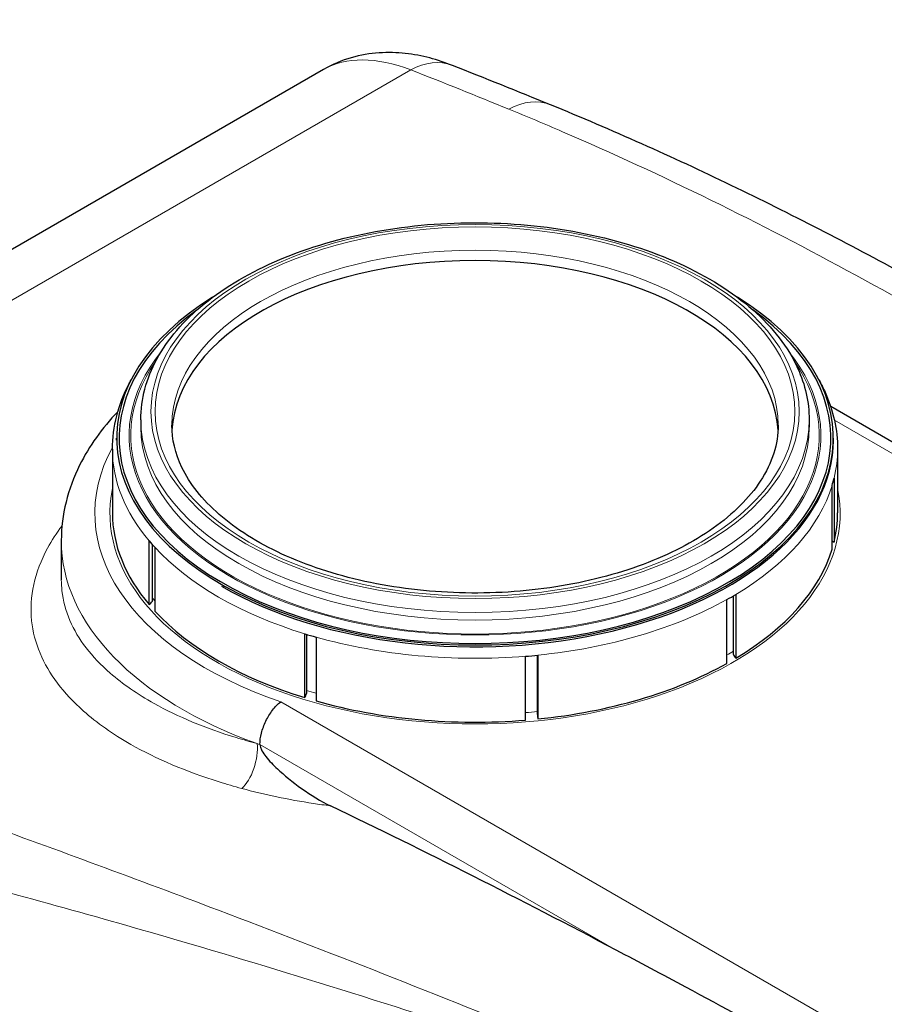
# Model space of a CAD drawing. Units: millimetres. Extents: x 0 to 10500, y 0 to 10873.
# Drawn here: x 4306 to 4822, y 5839 to 6427 of the extents above; entities that cross this region are included whole.
import ezdxf

# ---------------------------------------------------------------- set-up
doc = ezdxf.new("R2010")
doc.units = ezdxf.units.MM
doc.header["$LTSCALE"] = 25
for name, color, linetype, lineweight in [('Sichtbar (ISO)', 7, 'Continuous', 25), ('Sichtbar schmal (ISO)', 7, 'Continuous', 25), ('Symbol (ISO)', 7, 'Continuous', 18)]:
    doc.layers.add(name, color=color, linetype=linetype, lineweight=lineweight)
doc.layers.add('Tangential', color=7, linetype='Continuous', lineweight=9, true_color=0xbfbfbf)
doc.styles.add('Bemaßung', font='tahoma.ttf')
doc.dimstyles.new('Standard - Methode 2a (DIN)$7', dxfattribs={"dimscale": 25, "dimtxt": 3.5, "dimasz": 2.5, "dimexe": 3.175, "dimexo": 0.8, "dimgap": 0.8, "dimtad": 1, "dimtih": 1, "dimtoh": 1, "dimrnd": 1e-08, "dimtxsty": 'Bemaßung', "dimcen": 0.09, "dimdle": 10, "dimclrd": 256, "dimclre": 256, "dimclrt": 7, "dimazin": 2, "dimtfac": 1, "dimtmove": 0, "dimatfit": 3, "dimfxl": 1, "dimtolj": 1, "dimlwd": -1, "dimlwe": -1, "dimarcsym": 0})

msp = doc.modelspace()

# ---------------------------------------------------------------- linework, layer by layer
at = {"layer": 'Sichtbar (ISO)'}
for p, q in [((4487.41, 6397.09), (3899.18, 6057.47)), ((5532.25, 5767.21), (4790.14, 6195.67)), ((4378.28, 6187.82), (4378.28, 6183.32)), ((4777.28, 6187.82), (4777.28, 6183.32)), ((4363.78, 6175.66), (4363.78, 6176.79)), ((4791.78, 6175.66), (4791.78, 6176.79)), ((4361.28, 6170.26), (4361.28, 6132.12)), ((4794.28, 6170.26), (4794.28, 6132.12)), ((4790.99, 6110.42), (4790.99, 6148.56)), ((4792.17, 6152.86), (4792.17, 6114.73)), ((4330.78, 6115.56), (4330.78, 6092.12)), ((4383.19, 6077.33), (4383.19, 6115.47)), ((4384.99, 6113.39), (4384.99, 6079.28)), ((4386.62, 6111.58), (4386.62, 6073.44)), ((4733.52, 6083.43), (4733.52, 6045.29)), ((4728.17, 6042.21), (4728.17, 6080.35)), ((4732.08, 6047.54), (4732.08, 6082.58)), ((4476.14, 6021.76), (4476.14, 6059.9)), ((4477.08, 6059.61), (4477.08, 6024.22)), ((4482.87, 6057.91), (4482.87, 6019.78)), ((4607.91, 6008.34), (4607.91, 6046.48)), ((4615.03, 6011.61), (4615.03, 6047.13)), ((4615.37, 6047.16), (4615.37, 6009.03))]:
    msp.add_line(p, q, dxfattribs=at)
for centre, major_axis, ratio, start_param, end_param in [((5957.05, 1799.56), (-3505.02, 4549.88), 0.476415, 5.595919, 5.610998), ((4577.78, 6178.43), (-181.01, 0), 0.57735, 3.171752, 6.253026), ((4577.78, 6176.79), (-214, 0), 0.57735, 5.533848, 10.174115), ((4577.78, 6170.26), (216.5, 0), 0.57735, 6.108652, 6.143559), ((4577.78, 6170.26), (-216.5, 0), 0.57735, 0.453786, 0.488692), ((4577.78, 6170.26), (-216.5, 0), 0.57735, 2.338741, 2.373648), ((4577.78, 6170.26), (-216.5, 0), 0.57735, 1.082104, 1.117011), ((4577.78, 6170.26), (-216.5, 0), 0.57735, 1.710423, 1.745329), ((4832.34, 1041.03), (-2900, 5022.95), 0.57735, 5.539313, 5.58099)]:
    msp.add_ellipse(centre, major_axis=major_axis, ratio=ratio, start_param=start_param, end_param=end_param, dxfattribs=at)
for points, knots in [([(4564.29, 6399.48), (4559.9, 6401.21), (4555.39, 6402.71), (4546.03, 6405.15), (4541.19, 6406.08), (4531.12, 6407.19), (4525.89, 6407.35), (4515.08, 6406.61), (4509.5, 6405.7), (4498.31, 6402.47), (4492.7, 6400.14), (4487.41, 6397.09)], [0.1847089, 0.1847089, 0.1847089, 0.1847089, 0.3048467, 0.3048467, 0.4249846, 0.4249846, 0.5451224, 0.5451224, 0.6652603, 0.6652603, 0.7853982, 0.7853982, 0.7853982, 0.7853982]), ([(4886.33, 6245.28), (4869.37, 6255.07), (4852.32, 6264.67), (4818, 6283.45), (4800.74, 6292.63), (4765.96, 6310.55), (4748.46, 6319.3), (4713.15, 6336.32), (4695.35, 6344.6), (4659.42, 6360.65), (4641.28, 6368.43), (4622.93, 6375.94)], [58.37442, 58.37442, 58.37442, 58.37442, 66.291889, 66.291889, 74.209358, 74.209358, 82.126827, 82.126827, 90.044295, 90.044295, 97.961764, 97.961764, 97.961764, 97.961764]), ([(4378.28, 6187.82), (4378.28, 6200.11), (4381.54, 6212.38), (4394.22, 6235.87), (4403.83, 6247.04), (4428.6, 6267.26), (4443.95, 6276.23), (4478.64, 6290.87), (4498, 6296.52), (4538.71, 6303.95), (4560.04, 6305.74), (4602.57, 6305.29), (4623.76, 6303.07), (4663.93, 6294.82), (4682.9, 6288.79), (4716.75, 6273.44), (4731.61, 6264.11), (4755.58, 6242.98), (4764.72, 6231.18), (4774.94, 6208.67), (4777.28, 6198.25), (4777.28, 6187.82)], [0.785398, 0.785398, 0.785398, 0.785398, 1.087515, 1.087515, 1.401054, 1.401054, 1.725048, 1.725048, 2.05003, 2.05003, 2.374156, 2.374156, 2.697942, 2.697942, 3.022149, 3.022149, 3.3472, 3.3472, 3.670655, 3.670655, 3.926991, 3.926991, 3.926991, 3.926991]), ([(4361.28, 6170.26), (4361.28, 6183.62), (4364.73, 6196.94), (4371.65, 6210.16), (4372.06, 6210.92), (4372.48, 6211.67)], [0.7853982, 0.7853982, 0.7853982, 0.7853982, 1.0789612, 1.0789612, 1.0968938, 1.0968938, 1.0968938, 1.0968938]), ([(4783.08, 6211.67), (4784.43, 6209.24), (4785.67, 6206.77), (4791.71, 6193.33), (4794.28, 6181.81), (4794.28, 6170.26)], [3.6154952, 3.6154952, 3.6154952, 3.6154952, 3.6733087, 3.6733087, 3.9269908, 3.9269908, 3.9269908, 3.9269908]), ([(4364.47, 6192.58), (4355.08, 6182.75), (4347.37, 6172.04), (4334.6, 6146.39), (4330.78, 6131), (4330.78, 6115.56)], [4.9943957, 4.9943957, 4.9943957, 4.9943957, 5.2180869, 5.2180869, 5.4977871, 5.4977871, 5.4977871, 5.4977871]), ([(4758.79, 6184.55), (4758.79, 6173.37), (4755.32, 6162.1), (4741.65, 6141.19), (4732.13, 6131.57), (4708.21, 6114.66), (4694.04, 6107.31), (4662.17, 6095.39), (4644.48, 6090.83), (4607.34, 6085.05), (4587.88, 6083.85), (4549.25, 6084.96), (4530.09, 6087.28), (4494.11, 6095.17), (4477.3, 6100.73), (4447.8, 6114.39), (4435.09, 6122.46), (4414.89, 6140.11), (4407.43, 6149.66), (4398.73, 6167.69), (4396.77, 6176.13), (4396.77, 6184.55)], [3.926991, 3.926991, 3.926991, 3.926991, 4.287836, 4.287836, 4.612068, 4.612068, 4.923034, 4.923034, 5.234492, 5.234492, 5.547486, 5.547486, 5.860923, 5.860923, 6.173514, 6.173514, 6.484449, 6.484449, 6.79689, 6.79689, 7.068583, 7.068583, 7.068583, 7.068583]), ([(4449.36, 5993.81), (4449.37, 5995.91), (4449.68, 5998.2), (4450.89, 6002.98), (4451.78, 6005.42), (4454.03, 6010.12), (4455.38, 6012.32), (4457.63, 6015.27), (4458.44, 6016.2), (4460.08, 6017.87), (4460.92, 6018.6), (4461.76, 6019.23), (4461.77, 6019.23), (4461.77, 6019.23)], [-3.150639, -3.150639, -3.150639, -3.150639, -2.383527, -2.383527, -1.604375, -1.604375, -0.819421, -0.819421, -0.409854, -0.409854, 0, 0, 0.002121, 0.002121, 0.002121, 0.002121]), ([(4449.36, 5993.74), (4449.38, 5993.24), (4449.47, 5992.71), (4449.86, 5991.45), (4450.18, 5990.74), (4451.19, 5988.86), (4452.03, 5987.67), (4454.89, 5984), (4457.49, 5981.37), (4467.73, 5971.76), (4479.92, 5962.68), (4491.5, 5957.11)], [0.009199, 0.009199, 0.009199, 0.009199, 0.19077, 0.19077, 0.422523, 0.422523, 0.832968, 0.832968, 1.8472, 1.8472, 5.392204, 5.392204, 5.392204, 5.392204]), ([(5002.59, 5674.33), (4988.84, 5682.93), (4974.99, 5691.55), (4939.11, 5713.71), (4917.09, 5727.14), (4873.99, 5752.96), (4852.91, 5765.35), (4812.66, 5788.59), (4791.5, 5800.59), (4748.1, 5824.7), (4725.88, 5836.82), (4689.75, 5856.23), (4675.84, 5863.64), (4662.08, 5870.92)], [11.714448, 11.714448, 11.714448, 11.714448, 17.074173, 17.074173, 25.61126, 25.61126, 34.148346, 34.148346, 42.685433, 42.685433, 51.22252, 51.22252, 56.582245, 56.582245, 56.582245, 56.582245])]:
    msp.add_open_spline(points, degree=3, knots=knots, dxfattribs=at)
msp.add_open_spline([(4449.36, 5993.81), (4449.36, 5993.79), (4449.36, 5993.76), (4449.36, 5993.74)], degree=3, dxfattribs=at)
at = {"layer": 'Sichtbar schmal (ISO)'}
for centre, major_axis, ratio, start_param, end_param in [((4577.78, 6176.79), (-212.5, 0), 0.57735, 5.608774, 10.099189), ((4577.78, 6175.66), (214, 0), 0.57735, 3.926991, 6.283185), ((4577.78, 6132.12), (-216.5, 0), 0.57735, 0, 0.453786), ((4577.78, 6132.12), (216.5, 0), 0.57735, 6.143559, 6.283185), ((4793.66, 6117.63), (3.89, -0.95), 0.80855, 4.167868, 4.522329), ((4577.78, 6132.12), (216.5, 0), 0.57735, 5.51524, 6.108652), ((4381.84, 6079.98), (3.06, 2.58), 0.733862, 4.541826, 5.222865), ((4577.78, 6132.12), (216.5, 0), 0.57735, 3.630285, 4.223697), ((4734.6, 6047.72), (2.05, -3.43), 0.587338, 4.423471, 5.10451), ((4577.78, 6132.12), (216.5, 0), 0.57735, 4.886922, 5.480334), ((4475.43, 6024.02), (1.17, 3.82), 0.383322, 4.201247, 4.882286), ((4577.78, 6132.12), (216.5, 0), 0.57735, 4.258603, 4.852015), ((4615.63, 6011.2), (0.41, -3.98), 0.141783, 4.595035, 5.276074)]:
    msp.add_ellipse(centre, major_axis=major_axis, ratio=ratio, start_param=start_param, end_param=end_param, dxfattribs=at)
at = {"layer": 'Tangential'}
for p, q in [((4539.49, 6396.83), (3958.14, 6061.19)), ((4792.36, 6187.63), (5532.25, 5760.45)), ((5341.45, 5511.35), (4461.77, 6019.23)), ((4449.36, 5993.74), (4662.08, 5870.92))]:
    msp.add_line(p, q, dxfattribs=at)
for centre, major_axis, ratio, start_param, end_param in [((4571.22, 6272.27), (86.79, -122.91), 0.506339, 2.494625, 3.095314), ((4545.98, 6352.95), (18.31, 46.53), 0.6919, 0, 0.693449), ((5997.45, 1713.7), (3546.68, -4637.09), 0.470253, 2.464848, 2.479816), ((4603.99, 6329.66), (18.94, 46.27), 0.683477, 0, 0.702263), ((4577.78, 6184.55), (-181.01, 0), 0.57735, 3.141593, 6.283185), ((4577.78, 6178.43), (206.5, 0), 0.57735, 2.705892, 6.718886), ((4577.78, 6178.43), (205.5, 0), 0.57735, 2.759138, 6.66564), ((4577.78, 6187.82), (199.5, 0), 0.57735, 3.141593, 6.283185), ((4577.78, 6183.32), (199.5, 0), 0.57735, 3.141593, 6.283185), ((4577.78, 6131.89), (-227, 0), 0.57735, 5.977745, 7.317569), ((4577.78, 6170.26), (-216.5, 0), 0.57735, 0, 0.453786), ((4577.78, 6170.26), (216.5, 0), 0.57735, 6.143559, 6.283185), ((4577.78, 6170.26), (216.5, 0), 0.57735, 5.51524, 6.108652), ((4577.78, 6131.89), (-218, 0), 0.57735, 6.165809, 9.542155), ((4577.78, 6115.56), (-247, 0), 0.57735, 0, 1.016419), ((4577.78, 6170.26), (-216.5, 0), 0.57735, 0.488692, 1.082104), ((4577.78, 6135.15), (-214, 0), 0.57735, 0.448971, 0.466245), ((4577.78, 6170.26), (-216.5, 0), 0.57735, 1.745329, 2.338741), ((4577.78, 6170.26), (-216.5, 0), 0.57735, 1.117011, 1.710423), ((4577.78, 6135.15), (-214, 0), 0.57735, 2.350085, 2.37607), ((4577.78, 6135.15), (-214, 0), 0.57735, 1.080861, 1.111305), ((4577.78, 6135.15), (-214, 0), 0.57735, 1.712065, 1.745741), ((4437.23, 5984.49), (5.22, 19.31), 0.480112, 3.778115, 5.370114)]:
    msp.add_ellipse(centre, major_axis=major_axis, ratio=ratio, start_param=start_param, end_param=end_param, dxfattribs=at)
for major_axis in [(-193.5, 0), (-191.01, 0)]:
    msp.add_ellipse((4577.78, 6192.71), major_axis=major_axis, ratio=0.57735, dxfattribs=at)
for points, knots in [([(4598.02, 6373.35), (4608.74, 6368.97), (4619.4, 6364.48), (4659.95, 6346.99), (4689.44, 6333.33), (4747.76, 6304.7), (4776.59, 6289.72), (4833.74, 6258.57), (4862.06, 6242.39), (4940.41, 6195.8), (4990.01, 6164.18), (5064.17, 6114.28), (5089.01, 6097.12), (5134.99, 6064.6), (5156.18, 6049.31), (5191.97, 6023.04), (5206.58, 6012.19), (5221.19, 6001.21)], [-97.961764, -97.961764, -97.961764, -97.961764, -93.244186, -93.244186, -79.91892, -79.91892, -66.593654, -66.593654, -53.268388, -53.268388, -29.478662, -29.478662, -17.426348, -17.426348, -7.097631, -7.097631, 0.032676, 0.032676, 0.032676, 0.032676]), ([(4331.2, 6124.5), (4327.89, 6120.08), (4325.01, 6115.6), (4314.78, 6096.68), (4311.56, 6082), (4313.75, 6061.13), (4315.44, 6054.61), (4323.25, 6036.06), (4331.99, 6024.43), (4352.02, 6006.67), (4361.48, 5999.99), (4387.47, 5985.17), (4405.29, 5977.59), (4429.46, 5970.02), (4433.95, 5968.71), (4438.54, 5967.47)], [-157.211448, -157.211448, -157.211448, -157.211448, -154.492944, -154.492944, -145.778973, -145.778973, -141.747903, -141.747903, -134.026444, -134.026444, -128.872263, -128.872263, -121.557672, -121.557672, -119.929918, -119.929918, -119.929918, -119.929918]), ([(4447.76, 5994.31), (4443.5, 5995.43), (4439.34, 5996.61), (4416.91, 6003.47), (4400.37, 6010.36), (4376.23, 6023.84), (4367.44, 6029.92), (4348.83, 6046.1), (4340.69, 6056.7), (4333.39, 6073.64), (4331.8, 6079.59), (4330.9, 6087.78), (4330.78, 6089.95), (4330.78, 6092.12)], [119.929918, 119.929918, 119.929918, 119.929918, 121.557672, 121.557672, 128.872263, 128.872263, 134.026444, 134.026444, 141.747903, 141.747903, 145.778973, 145.778973, 147.21889, 147.21889, 147.21889, 147.21889]), ([(4782.9, 5748.16), (4729.4, 5771.91), (4675.89, 5794.71), (4556.3, 5843.91), (4490.14, 5869.91), (4376.39, 5913.02), (4328.53, 5930.67), (4225.36, 5967.97), (4170.26, 5987.4), (4089.41, 6015.73), (4062.77, 6025.04), (4031.14, 6036.14), (4025.79, 6038.02), (4020.46, 6039.89)], [-106.611575, -106.611575, -106.611575, -106.611575, -86.539476, -86.539476, -61.599596, -61.599596, -43.26974, -43.26974, -21.63487, -21.63487, -10.817435, -10.817435, -8.607647, -8.607647, -8.607647, -8.607647]), ([(3991.61, 5983.19), (3996.98, 5981.89), (4002.36, 5980.58), (4034.28, 5972.82), (4061.33, 5966.26), (4143.82, 5945.98), (4200.55, 5931.69), (4307.37, 5903.27), (4357.15, 5889.45), (4475.8, 5854.66), (4545.08, 5832.91), (4670.52, 5790.21), (4726.71, 5769.89), (4782.9, 5748.16)], [8.607647, 8.607647, 8.607647, 8.607647, 10.817435, 10.817435, 21.63487, 21.63487, 43.26974, 43.26974, 61.599596, 61.599596, 86.539476, 86.539476, 106.611575, 106.611575, 106.611575, 106.611575]), ([(4438.54, 5967.47), (4451.99, 5963.84), (4466.36, 5960.84), (4484.66, 5958.04), (4488.07, 5957.55), (4491.5, 5957.11)], [0, 0, 0, 0, 4.77978, 4.77978, 5.863044, 5.863044, 5.863044, 5.863044])]:
    msp.add_open_spline(points, degree=3, knots=knots, dxfattribs=at)
msp.add_open_spline([(4449.36, 5993.81), (4448.82, 5993.98), (4448.29, 5994.14), (4447.76, 5994.31)], degree=3, dxfattribs=at)

# ---------------------------------------------------------------- leaders
at = {"layer": 'Symbol (ISO)', "color": 20, "true_color": 0xe92f07, "annotation_type": 0, "has_hookline": 1, "hookline_direction": 1, "text_width": 1506.74}
msp.add_leader([(5411.04, 6322.34), (5252.67, 6618.13), (5190.17, 6618.13)], dimstyle='Standard - Methode 2a (DIN)$7', override={"dimgap": 0, "dimtad": 1}, dxfattribs=at)

doc.saveas('drawing.dxf')
